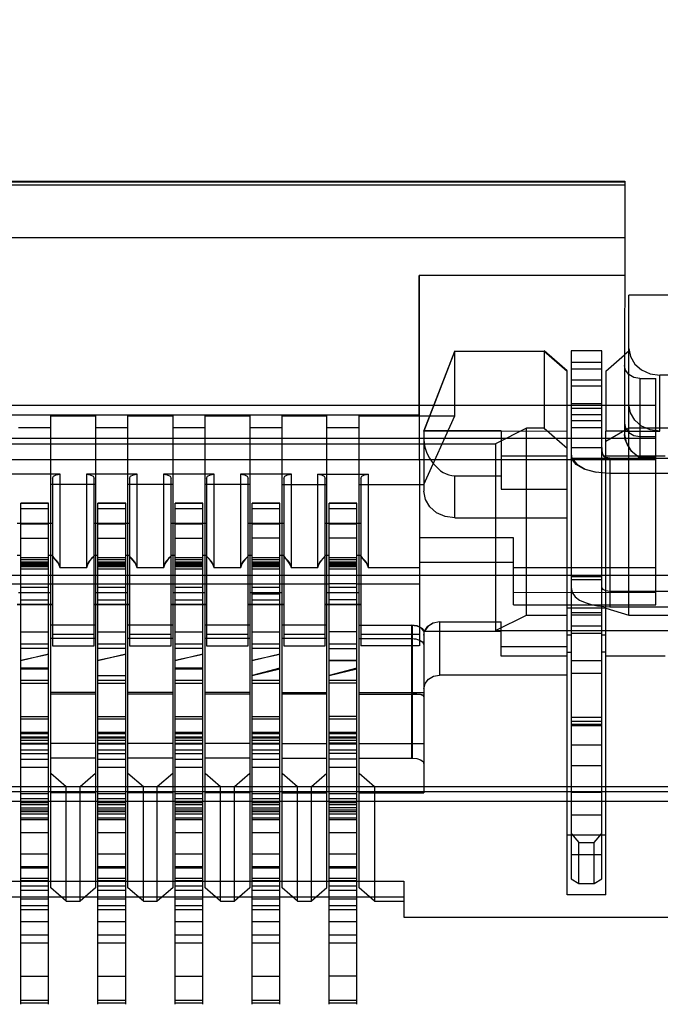
# Model space of a CAD drawing. Units: millimetres. Extents: x 0 to 6880, y 0 to 4876.
# Drawn here: x 1973 to 1977, y 3635 to 3642 of the extents above; entities that cross this region are included whole.
import ezdxf

# ---------------------------------------------------------------- set-up
doc = ezdxf.new("R2010")
doc.units = ezdxf.units.MM
doc.header["$LTSCALE"] = 378.422973
doc.layers.get('0').update_dxf_attribs({"linetype": 'CONTINUOUS'})
doc.layers.add('图框', color=7, linetype='CONTINUOUS')

msp = doc.modelspace()

# ---------------------------------------------------------------- hatches: boundary and pattern name
at = {"layer": '图框', "linetype": 'Continuous'}
h = msp.add_hatch(color=7, dxfattribs=at)
edge = h.paths.add_edge_path()
edge.add_line((0, 4875.7414), (6880.4177, 4875.7414))
edge.add_line((18.4338, 4857.3076), (6861.9839, 4857.3076))
edge = h.paths.add_edge_path()
edge.add_line((6880.4177, 4875.7414), (6880.4177, 0))
edge.add_line((6861.9839, 4857.3076), (6861.9839, 18.4338))

# ---------------------------------------------------------------- linework, layer by layer
at = {"color": 7, "linetype": 'Continuous'}
for p, q in [((1943.6209, 3640.6389), (1976.7754, 3640.6389)), ((1976.7754, 3640.6322), (1943.6209, 3640.6322)), ((1943.6209, 3640.6139), (1976.7754, 3640.6139)), ((1976.7754, 3640.6389), (1976.7724, 3638.9936)), ((1943.6208, 3640.2722), (1976.7744, 3640.2722)), ((1975.4419, 3639.1196), (1975.4416, 3640.0268)), ((1975.4416, 3640.0268), (1975.4425, 3637.6214)), ((1976.7744, 3640.027), (1975.4418, 3640.027)), ((1976.8024, 3637.822), (1976.8024, 3639.8994)), ((1977.6374, 3639.8994), (1976.8024, 3639.8994)), ((1975.6724, 3639.5366), (1975.4719, 3639.0155)), ((1975.4724, 3639.0159), (1975.6724, 3639.5357)), ((1975.6724, 3639.1144), (1975.6724, 3639.5357)), ((1975.6724, 3639.5357), (1976.2524, 3639.5357)), ((1976.4024, 3639.4067), (1976.2524, 3639.5366)), ((1976.2524, 3639.5357), (1976.2524, 3639.0344)), ((1976.2524, 3639.5357), (1976.4024, 3639.4058)), ((1976.4274, 3639.5366), (1976.4274, 3636.1108)), ((1976.6274, 3639.5366), (1976.4274, 3639.5366)), ((1976.6274, 3636.1108), (1976.6274, 3639.5366)), ((1976.8024, 3639.5356), (1976.7732, 3639.5103)), ((1976.8024, 3639.553), (1976.8123, 3639.4993)), ((1976.4274, 3639.4644), (1976.6274, 3639.4644)), ((1976.6524, 3639.4058), (1976.7732, 3639.5104)), ((1976.8123, 3639.4993), (1976.8407, 3639.4511)), ((1976.8407, 3639.4511), (1976.8848, 3639.4129)), ((1976.4024, 3636.005), (1976.4024, 3639.4067)), ((1976.4274, 3639.4211), (1976.6274, 3639.4211)), ((1976.6524, 3639.4067), (1976.6524, 3639.0169)), ((1976.7802, 3639.4114), (1976.7735, 3639.4418)), ((1976.8017, 3639.3836), (1976.7802, 3639.4114)), ((1976.8848, 3639.4129), (1976.9404, 3639.3883)), ((1976.9404, 3639.3883), (1977.0024, 3639.3798)), ((1976.6274, 3639.3461), (1976.4274, 3639.3461)), ((1976.8339, 3639.3649), (1976.8017, 3639.3836)), ((1976.8724, 3639.3582), (1976.8339, 3639.3649)), ((1976.8724, 3639.3582), (1976.8724, 3638.8441)), ((1976.8724, 3639.3582), (1976.9774, 3639.3582)), ((1976.9774, 3637.8894), (1976.9774, 3639.3582)), ((1977.0024, 3639.0161), (1977.0024, 3639.3798)), ((1977.2374, 3639.3798), (1977.0024, 3639.3798)), ((1976.6274, 3639.3086), (1976.4274, 3639.3086)), ((1976.4274, 3639.1961), (1976.6274, 3639.1961)), ((1943.4174, 3639.185), (1976.9774, 3639.185)), ((1976.4274, 3639.1644), (1976.6274, 3639.1644)), ((1976.8123, 3639.1356), (1976.8024, 3639.1893)), ((1976.8407, 3639.0874), (1976.8123, 3639.1356)), ((1975.4418, 3639.1196), (1944.953, 3639.1196)), ((1973.0524, 3636.0516), (1973.0524, 3639.1144)), ((1973.0524, 3639.1144), (1973.3424, 3639.1144)), ((1973.3424, 3639.1144), (1973.3424, 3636.0516)), ((1973.5524, 3636.0516), (1973.5524, 3639.1144)), ((1973.5524, 3639.1144), (1973.8424, 3639.1144)), ((1973.8424, 3639.1144), (1973.8424, 3636.0516)), ((1974.0524, 3636.0516), (1974.0524, 3639.1144)), ((1974.0524, 3639.1144), (1974.3424, 3639.1144)), ((1974.3424, 3639.1144), (1974.3424, 3636.0516)), ((1974.5524, 3636.0516), (1974.5524, 3639.1144)), ((1974.5524, 3639.1144), (1974.8424, 3639.1144)), ((1974.8424, 3636.0516), (1974.8424, 3639.1144)), ((1975.0524, 3636.0516), (1975.0524, 3639.1144)), ((1975.0524, 3639.1144), (1975.6724, 3639.1144)), ((1975.4724, 3638.6698), (1975.6724, 3639.1144)), ((1976.6274, 3639.1211), (1976.4274, 3639.1211)), ((1976.6274, 3639.0836), (1976.4274, 3639.0836)), ((1976.7724, 3639.0673), (1976.78, 3639.0341)), ((1976.8848, 3639.0492), (1976.8407, 3639.0874)), ((1972.8424, 3639.0394), (1973.0524, 3639.0394)), ((1973.3424, 3639.0394), (1973.5524, 3639.0394)), ((1973.8424, 3639.0394), (1974.0524, 3639.0394)), ((1974.3424, 3639.0394), (1974.5524, 3639.0394)), ((1974.8424, 3639.0394), (1975.0524, 3639.0394)), ((1975.4719, 3639.0155), (1976.4024, 3639.0169)), ((1975.9724, 3639.0173), (1975.4724, 3639.0173)), ((1975.4724, 3639.0172), (1975.4724, 3638.6263)), ((1976.1374, 3639.0344), (1975.9374, 3638.9344)), ((1975.9724, 3639.0161), (1975.9724, 3638.6382)), ((1976.1374, 3637.822), (1976.1374, 3639.0344)), ((1976.2524, 3639.0344), (1976.1374, 3639.0344)), ((1976.2524, 3639.0344), (1976.4024, 3638.9045)), ((1976.4274, 3639.0394), (1976.6274, 3639.0394)), ((1976.8024, 3639.0344), (1976.6524, 3638.9495)), ((1976.6524, 3636.005), (1976.6524, 3639.0161)), ((1976.7725, 3639.0161), (1976.6524, 3639.0161)), ((1976.7725, 3639.0161), (1977.0024, 3639.0161)), ((1976.78, 3639.0341), (1976.8017, 3639.0061)), ((1976.8017, 3639.0061), (1976.8342, 3638.9873)), ((1977.1374, 3639.0344), (1976.8024, 3639.0344)), ((1976.9404, 3639.0247), (1976.8848, 3639.0492)), ((1977.0024, 3639.0161), (1976.9404, 3639.0247)), ((1976.9774, 3638.9675), (1943.4174, 3638.9675)), ((1976.7774, 3638.961), (1976.7724, 3638.9941)), ((1976.7724, 3638.9936), (1976.7834, 3638.9411)), ((1976.7925, 3638.9262), (1976.7774, 3638.961)), ((1976.7834, 3638.9411), (1976.8152, 3638.891)), ((1976.8342, 3638.9873), (1976.8724, 3638.9807)), ((1976.8724, 3638.9807), (1976.9774, 3638.9807)), ((1944.4574, 3638.9344), (1975.9374, 3638.9344)), ((1975.9374, 3638.9344), (1975.9374, 3637.722)), ((1976.4274, 3638.9095), (1976.6274, 3638.9095)), ((1976.4274, 3638.8863), (1976.4278, 3638.8678)), ((1976.6274, 3638.9095), (1976.6271, 3638.8877)), ((1976.6271, 3638.8877), (1976.631, 3638.8671)), ((1976.6285, 3638.8799), (1976.6274, 3638.9062)), ((1976.6358, 3638.8594), (1976.6285, 3638.8799)), ((1976.8177, 3638.8905), (1976.7925, 3638.9262)), ((1976.8152, 3638.891), (1976.8726, 3638.8436)), ((1976.834, 3638.8733), (1976.8177, 3638.8905)), ((1943.4174, 3638.8309), (1976.9774, 3638.8309)), ((1975.9724, 3638.8548), (1976.4024, 3638.8548)), ((1976.4594, 3638.7999), (1976.4274, 3638.8412)), ((1976.4274, 3638.8412), (1977.6374, 3638.8412)), ((1976.4278, 3638.8678), (1976.4292, 3638.8529)), ((1976.4292, 3638.8529), (1976.4325, 3638.8412)), ((1976.4325, 3638.8412), (1976.4635, 3638.8015)), ((1976.631, 3638.8671), (1976.6403, 3638.8514)), ((1976.653, 3638.8458), (1976.6358, 3638.8594)), ((1976.6403, 3638.8514), (1976.6551, 3638.8437)), ((1976.6524, 3638.8548), (1977.0374, 3638.8548)), ((1976.6774, 3638.8412), (1976.653, 3638.8458)), ((1976.6551, 3638.8437), (1976.6773, 3638.8412)), ((1976.6774, 3638.8412), (1976.6774, 3637.8752)), ((1976.8519, 3638.8584), (1976.834, 3638.8733)), ((1976.8724, 3638.8441), (1976.8519, 3638.8584)), ((1976.9774, 3638.8438), (1976.8724, 3638.8441)), ((1976.5111, 3638.7694), (1976.4594, 3638.7999)), ((1976.4635, 3638.8015), (1976.5193, 3638.7694)), ((1976.5829, 3638.749), (1976.5111, 3638.7694)), ((1976.5193, 3638.7694), (1976.5935, 3638.7485)), ((1976.6774, 3638.7412), (1976.5829, 3638.749)), ((1973.1124, 3638.7356), (1972.7824, 3638.7356)), ((1973.0624, 3638.7106), (1973.0692, 3638.7232)), ((1973.0624, 3638.7106), (1973.0624, 3637.6214)), ((1973.0692, 3638.7232), (1973.0873, 3638.7322)), ((1973.0873, 3638.7322), (1973.1124, 3638.7356)), ((1973.1124, 3638.1293), (1973.1124, 3638.7356)), ((1973.2824, 3638.7356), (1973.2824, 3638.1293)), ((1973.6124, 3638.7356), (1973.2824, 3638.7356)), ((1973.2824, 3638.7356), (1973.3075, 3638.7322)), ((1973.3075, 3638.7322), (1973.3257, 3638.7232)), ((1973.3257, 3638.7232), (1973.3324, 3638.7106)), ((1973.3324, 3637.6214), (1973.3324, 3638.7106)), ((1973.5624, 3638.7106), (1973.5692, 3638.7232)), ((1973.5624, 3638.7106), (1973.5624, 3637.6214)), ((1973.5692, 3638.7232), (1973.5873, 3638.7322)), ((1973.5873, 3638.7322), (1973.6124, 3638.7356)), ((1973.6124, 3638.1293), (1973.6124, 3638.7356)), ((1973.7824, 3638.7356), (1973.7824, 3638.1293)), ((1974.1124, 3638.7356), (1973.7824, 3638.7356)), ((1973.7824, 3638.7356), (1973.8075, 3638.7322)), ((1973.8075, 3638.7322), (1973.8257, 3638.7232)), ((1973.8257, 3638.7232), (1973.8324, 3638.7106)), ((1973.8324, 3637.6214), (1973.8324, 3638.7106)), ((1974.0624, 3638.7106), (1974.0692, 3638.7232)), ((1974.0624, 3638.7106), (1974.0624, 3637.6214)), ((1974.0692, 3638.7232), (1974.0873, 3638.7322)), ((1974.0873, 3638.7322), (1974.1124, 3638.7356)), ((1974.1124, 3638.1293), (1974.1124, 3638.7356)), ((1974.2824, 3638.7356), (1974.2824, 3638.1293)), ((1974.6124, 3638.7356), (1974.2824, 3638.7356)), ((1974.2824, 3638.7356), (1974.3075, 3638.7322)), ((1974.3075, 3638.7322), (1974.3257, 3638.7232)), ((1974.3257, 3638.7232), (1974.3324, 3638.7106)), ((1974.3324, 3637.6214), (1974.3324, 3638.7106)), ((1974.5624, 3638.7106), (1974.5692, 3638.7232)), ((1974.5624, 3638.7106), (1974.5624, 3637.6214)), ((1974.5692, 3638.7232), (1974.5873, 3638.7322)), ((1974.5873, 3638.7322), (1974.6124, 3638.7356)), ((1974.6124, 3638.1293), (1974.6124, 3638.7356)), ((1974.7824, 3638.7356), (1974.7824, 3638.1293)), ((1974.7824, 3638.7356), (1975.1124, 3638.7356)), ((1974.7824, 3638.7356), (1974.8075, 3638.7322)), ((1974.8075, 3638.7322), (1974.8257, 3638.7232)), ((1974.8257, 3638.7232), (1974.8324, 3638.7106)), ((1974.8324, 3637.6214), (1974.8324, 3638.7106)), ((1975.0624, 3638.7106), (1975.0692, 3638.7232)), ((1975.0624, 3638.7106), (1975.0624, 3637.6214)), ((1975.0692, 3638.7232), (1975.0873, 3638.7322)), ((1975.0873, 3638.7322), (1975.1124, 3638.7356)), ((1975.1124, 3638.1293), (1975.1124, 3638.7356)), ((1975.6724, 3638.4531), (1975.6724, 3638.7257)), ((1975.6725, 3638.7257), (1975.9724, 3638.7257)), ((1977.6374, 3638.7412), (1976.6774, 3638.7412)), ((1973.3424, 3638.6698), (1973.0524, 3638.6698)), ((1973.8424, 3638.6698), (1973.5524, 3638.6698)), ((1974.3424, 3638.6698), (1974.0524, 3638.6698)), ((1974.5524, 3638.6698), (1974.8424, 3638.6698)), ((1975.0524, 3638.6698), (1975.4724, 3638.6698)), ((1975.4823, 3638.5729), (1975.4724, 3638.6266)), ((1975.9724, 3638.6382), (1976.4024, 3638.6382)), ((1975.5107, 3638.5248), (1975.4823, 3638.5729)), ((1972.8574, 3635.2954), (1972.8574, 3638.5473)), ((1973.0374, 3638.5473), (1972.8574, 3638.5473)), ((1973.0374, 3638.5454), (1972.8574, 3638.5454)), ((1972.8574, 3638.5138), (1973.0374, 3638.5138)), ((1973.0374, 3635.2954), (1973.0374, 3638.5473)), ((1973.3574, 3635.2954), (1973.3574, 3638.5473)), ((1973.5374, 3638.5473), (1973.3574, 3638.5473)), ((1973.5374, 3638.5454), (1973.3574, 3638.5454)), ((1973.3574, 3638.5138), (1973.5374, 3638.5138)), ((1973.5374, 3635.2954), (1973.5374, 3638.5473)), ((1973.8574, 3635.2954), (1973.8574, 3638.5473)), ((1974.0374, 3638.5473), (1973.8574, 3638.5473)), ((1974.0374, 3638.5454), (1973.8574, 3638.5454)), ((1973.8574, 3638.5138), (1974.0374, 3638.5138)), ((1974.0374, 3635.2954), (1974.0374, 3638.5473)), ((1974.3574, 3635.2954), (1974.3574, 3638.5473)), ((1974.5374, 3638.5473), (1974.3574, 3638.5473)), ((1974.5374, 3638.5454), (1974.3574, 3638.5454)), ((1974.3574, 3638.5138), (1974.5374, 3638.5138)), ((1974.5374, 3635.2954), (1974.5374, 3638.5473)), ((1974.8574, 3635.2954), (1974.8574, 3638.5473)), ((1975.0374, 3638.5473), (1974.8574, 3638.5473)), ((1975.0374, 3638.5454), (1974.8574, 3638.5454)), ((1974.8574, 3638.5138), (1975.0374, 3638.5138)), ((1975.0374, 3635.2954), (1975.0374, 3638.5473)), ((1975.5548, 3638.4866), (1975.5107, 3638.5248)), ((1975.6104, 3638.462), (1975.5548, 3638.4866)), ((1975.6724, 3638.4535), (1975.6104, 3638.462)), ((1975.6725, 3638.4534), (1976.4025, 3638.4537)), ((1972.8324, 3638.4181), (1973.0624, 3638.4181)), ((1973.0374, 3638.4118), (1972.8574, 3638.4118)), ((1973.3324, 3638.4181), (1973.5624, 3638.4181)), ((1973.5374, 3638.4118), (1973.3574, 3638.4118)), ((1973.8324, 3638.4181), (1974.0624, 3638.4181)), ((1974.0374, 3638.4118), (1973.8574, 3638.4118)), ((1974.3324, 3638.4181), (1974.5624, 3638.4181)), ((1974.5374, 3638.4118), (1974.3574, 3638.4118)), ((1974.8324, 3638.4181), (1975.0624, 3638.4181)), ((1975.0374, 3638.4118), (1974.8574, 3638.4118)), ((1972.8574, 3638.3201), (1973.0374, 3638.3201)), ((1973.3574, 3638.3201), (1973.5374, 3638.3201)), ((1973.8574, 3638.3201), (1974.0374, 3638.3201)), ((1974.5374, 3638.3201), (1974.3574, 3638.3201)), ((1975.0374, 3638.3201), (1974.8574, 3638.3201)), ((1976.0524, 3638.3243), (1975.4424, 3638.3243)), ((1976.0524, 3637.8894), (1976.0524, 3638.3243)), ((1972.8574, 3638.2094), (1972.8324, 3638.2094)), ((1973.0374, 3638.1929), (1972.8574, 3638.1929)), ((1972.8574, 3638.183), (1973.0374, 3638.183)), ((1973.0624, 3638.2094), (1973.0374, 3638.2094)), ((1973.0624, 3638.205), (1973.0724, 3638.1932)), ((1973.0845, 3638.1782), (1973.0624, 3638.205)), ((1973.0724, 3638.1932), (1973.0951, 3638.1705)), ((1973.0969, 3638.1628), (1973.0845, 3638.1782)), ((1973.3055, 3638.1762), (1973.291, 3638.1536)), ((1973.2985, 3638.1688), (1973.3219, 3638.1928)), ((1973.3159, 3638.1891), (1973.3055, 3638.1762)), ((1973.3324, 3638.205), (1973.3159, 3638.1891)), ((1973.3219, 3638.1928), (1973.3324, 3638.205)), ((1973.3574, 3638.2094), (1973.3324, 3638.2094)), ((1973.5374, 3638.1929), (1973.3574, 3638.1929)), ((1973.3574, 3638.183), (1973.5374, 3638.183)), ((1973.5624, 3638.2094), (1973.5374, 3638.2094)), ((1973.5624, 3638.205), (1973.5724, 3638.1932)), ((1973.5845, 3638.1782), (1973.5624, 3638.205)), ((1973.5724, 3638.1932), (1973.5951, 3638.1705)), ((1973.5969, 3638.1628), (1973.5845, 3638.1782)), ((1973.8055, 3638.1762), (1973.791, 3638.1536)), ((1973.7985, 3638.1688), (1973.8219, 3638.1928)), ((1973.8159, 3638.1891), (1973.8055, 3638.1762)), ((1973.8324, 3638.205), (1973.8159, 3638.1891)), ((1973.8219, 3638.1928), (1973.8324, 3638.205)), ((1973.8574, 3638.2094), (1973.8324, 3638.2094)), ((1974.0374, 3638.1929), (1973.8574, 3638.1929)), ((1973.8574, 3638.183), (1974.0374, 3638.183)), ((1974.0624, 3638.2094), (1974.0374, 3638.2094)), ((1974.0624, 3638.205), (1974.0724, 3638.1932)), ((1974.0845, 3638.1782), (1974.0624, 3638.205)), ((1974.0724, 3638.1932), (1974.0951, 3638.1705)), ((1974.0969, 3638.1628), (1974.0845, 3638.1782)), ((1974.3055, 3638.1762), (1974.291, 3638.1536)), ((1974.2985, 3638.1688), (1974.3219, 3638.1928)), ((1974.3159, 3638.1891), (1974.3055, 3638.1762)), ((1974.3324, 3638.205), (1974.3159, 3638.1891)), ((1974.3219, 3638.1928), (1974.3324, 3638.205)), ((1974.3574, 3638.2094), (1974.3324, 3638.2094)), ((1974.5374, 3638.1929), (1974.3574, 3638.1929)), ((1974.3574, 3638.183), (1974.5374, 3638.183)), ((1974.5624, 3638.2094), (1974.5374, 3638.2094)), ((1974.5624, 3638.205), (1974.5724, 3638.1932)), ((1974.5845, 3638.1782), (1974.5624, 3638.205)), ((1974.5724, 3638.1932), (1974.5951, 3638.1705)), ((1974.5969, 3638.1628), (1974.5845, 3638.1782)), ((1974.8055, 3638.1762), (1974.791, 3638.1536)), ((1974.7985, 3638.1688), (1974.8219, 3638.1928)), ((1974.8159, 3638.1891), (1974.8055, 3638.1762)), ((1974.8324, 3638.205), (1974.8159, 3638.1891)), ((1974.8219, 3638.1928), (1974.8324, 3638.205)), ((1974.8574, 3638.2094), (1974.8324, 3638.2094)), ((1975.0374, 3638.1929), (1974.8574, 3638.1929)), ((1974.8574, 3638.183), (1975.0374, 3638.183)), ((1975.0624, 3638.2094), (1975.0374, 3638.2094)), ((1975.0624, 3638.205), (1975.0724, 3638.1932)), ((1975.0845, 3638.1782), (1975.0624, 3638.205)), ((1975.0724, 3638.1932), (1975.0951, 3638.1705)), ((1975.0969, 3638.1628), (1975.0845, 3638.1782)), ((1972.8574, 3638.1674), (1973.0374, 3638.1674)), ((1973.0374, 3638.1569), (1972.8574, 3638.1569)), ((1973.0374, 3638.1474), (1972.8574, 3638.1474)), ((1973.0374, 3638.1435), (1972.8574, 3638.1435)), ((1973.0374, 3638.1418), (1972.8574, 3638.1418)), ((1972.8574, 3638.1377), (1973.0374, 3638.1377)), ((1973.0374, 3638.1351), (1972.8574, 3638.1351)), ((1973.0374, 3638.1207), (1972.8574, 3638.1207)), ((1973.0951, 3638.1705), (1973.1124, 3638.1293)), ((1973.1065, 3638.1464), (1973.0969, 3638.1628)), ((1973.1124, 3638.1293), (1973.1065, 3638.1464)), ((1973.2824, 3638.1293), (1973.1124, 3638.1293)), ((1973.2824, 3638.1293), (1973.2985, 3638.1688)), ((1973.291, 3638.1536), (1973.2824, 3638.1293)), ((1973.3574, 3638.1674), (1973.5374, 3638.1674)), ((1973.5374, 3638.1569), (1973.3574, 3638.1569)), ((1973.5374, 3638.1474), (1973.3574, 3638.1474)), ((1973.5374, 3638.1435), (1973.3574, 3638.1435)), ((1973.5374, 3638.1418), (1973.3574, 3638.1418)), ((1973.3574, 3638.1377), (1973.5374, 3638.1377)), ((1973.5374, 3638.1351), (1973.3574, 3638.1351)), ((1973.5374, 3638.1207), (1973.3574, 3638.1207)), ((1973.5951, 3638.1705), (1973.6124, 3638.1293)), ((1973.6065, 3638.1464), (1973.5969, 3638.1628)), ((1973.6124, 3638.1293), (1973.6065, 3638.1464)), ((1973.7824, 3638.1293), (1973.6124, 3638.1293)), ((1973.7824, 3638.1293), (1973.7985, 3638.1688)), ((1973.791, 3638.1536), (1973.7824, 3638.1293)), ((1973.8574, 3638.1674), (1974.0374, 3638.1674)), ((1974.0374, 3638.1569), (1973.8574, 3638.1569)), ((1974.0374, 3638.1474), (1973.8574, 3638.1474)), ((1974.0374, 3638.1435), (1973.8574, 3638.1435)), ((1974.0374, 3638.1418), (1973.8574, 3638.1418)), ((1973.8574, 3638.1377), (1974.0374, 3638.1377)), ((1974.0374, 3638.1351), (1973.8574, 3638.1351)), ((1974.0374, 3638.1207), (1973.8574, 3638.1207)), ((1974.0951, 3638.1705), (1974.1124, 3638.1293)), ((1974.1065, 3638.1464), (1974.0969, 3638.1628)), ((1974.1124, 3638.1293), (1974.1065, 3638.1464)), ((1974.2824, 3638.1293), (1974.1124, 3638.1293)), ((1974.2824, 3638.1293), (1974.2985, 3638.1688)), ((1974.291, 3638.1536), (1974.2824, 3638.1293)), ((1974.3574, 3638.1674), (1974.5374, 3638.1674)), ((1974.5374, 3638.1569), (1974.3574, 3638.1569)), ((1974.5374, 3638.1474), (1974.3574, 3638.1474)), ((1974.5374, 3638.1435), (1974.3574, 3638.1435)), ((1974.5374, 3638.1418), (1974.3574, 3638.1418)), ((1974.3574, 3638.1377), (1974.5374, 3638.1377)), ((1974.5374, 3638.1351), (1974.3574, 3638.1351)), ((1974.5374, 3638.1207), (1974.3574, 3638.1207)), ((1974.5951, 3638.1705), (1974.6124, 3638.1293)), ((1974.6065, 3638.1464), (1974.5969, 3638.1628)), ((1974.6124, 3638.1293), (1974.6065, 3638.1464)), ((1974.7824, 3638.1293), (1974.6124, 3638.1293)), ((1974.7824, 3638.1293), (1974.7985, 3638.1688)), ((1974.791, 3638.1536), (1974.7824, 3638.1293)), ((1974.8574, 3638.1674), (1975.0374, 3638.1674)), ((1975.0374, 3638.1569), (1974.8574, 3638.1569)), ((1975.0374, 3638.1474), (1974.8574, 3638.1474)), ((1975.0374, 3638.1435), (1974.8574, 3638.1435)), ((1975.0374, 3638.1418), (1974.8574, 3638.1418)), ((1974.8574, 3638.1377), (1975.0374, 3638.1377)), ((1975.0374, 3638.1351), (1974.8574, 3638.1351)), ((1975.0374, 3638.1207), (1974.8574, 3638.1207)), ((1975.0951, 3638.1705), (1975.1124, 3638.1293)), ((1975.1065, 3638.1464), (1975.0969, 3638.1628)), ((1975.1124, 3638.1293), (1975.1065, 3638.1464)), ((1975.4424, 3638.1293), (1975.1124, 3638.1293)), ((1976.0524, 3638.1637), (1975.4419, 3638.1636)), ((1976.9774, 3638.1294), (1976.0524, 3638.1294)), ((1943.1574, 3638.0807), (1977.2374, 3638.0807)), ((1976.6274, 3638.0694), (1976.4274, 3638.0694)), ((1976.4274, 3638.0527), (1976.6274, 3638.0527)), ((1944.9524, 3638.0253), (1974.8574, 3638.0253)), ((1973.0374, 3638.0016), (1972.8574, 3638.0016)), ((1973.5374, 3638.0016), (1973.3574, 3638.0016)), ((1974.0374, 3638.0016), (1973.8574, 3638.0016)), ((1974.5374, 3638.0016), (1974.3574, 3638.0016)), ((1975.0374, 3638.0253), (1974.8574, 3638.0253)), ((1975.0374, 3638.0016), (1974.8574, 3638.0016)), ((1975.0374, 3638.0253), (1975.4424, 3638.0253)), ((1976.6342, 3637.9876), (1976.6274, 3638.0002)), ((1976.6523, 3637.9785), (1976.6342, 3637.9876)), ((1973.0524, 3637.9657), (1972.8424, 3637.9657)), ((1972.8574, 3637.9211), (1973.0374, 3637.9211)), ((1973.5524, 3637.9657), (1973.3424, 3637.9657)), ((1973.3574, 3637.9211), (1973.5374, 3637.9211)), ((1974.0524, 3637.9657), (1973.8424, 3637.9657)), ((1973.8574, 3637.9211), (1974.0374, 3637.9211)), ((1974.5524, 3637.9657), (1974.3424, 3637.9657)), ((1974.3574, 3637.9607), (1974.5374, 3637.9607)), ((1974.3574, 3637.9211), (1974.5374, 3637.9211)), ((1975.0524, 3637.9657), (1974.8424, 3637.9657)), ((1975.0374, 3637.9211), (1974.8574, 3637.9211)), ((1976.0524, 3637.9694), (1976.9774, 3637.9696)), ((1976.6774, 3637.9752), (1976.6523, 3637.9785)), ((1977.6374, 3637.9752), (1976.6774, 3637.9752)), ((1973.0624, 3637.8912), (1972.8324, 3637.8912)), ((1973.0624, 3637.8894), (1972.8324, 3637.8894)), ((1973.5624, 3637.8912), (1973.3324, 3637.8912)), ((1973.5624, 3637.8894), (1973.3324, 3637.8894)), ((1974.0624, 3637.8912), (1973.8324, 3637.8912)), ((1974.0624, 3637.8894), (1973.8324, 3637.8894)), ((1974.5624, 3637.8912), (1974.3324, 3637.8912)), ((1974.5624, 3637.8894), (1974.3324, 3637.8894)), ((1975.0624, 3637.8912), (1974.8324, 3637.8912)), ((1975.0624, 3637.8894), (1974.8324, 3637.8894)), ((1976.0524, 3637.8894), (1976.9774, 3637.8894)), ((1976.6524, 3637.867), (1976.4024, 3637.867)), ((1976.6524, 3637.867), (1976.8024, 3637.822)), ((1976.6774, 3637.8752), (1977.6374, 3637.8752)), ((1975.9374, 3637.722), (1976.1374, 3637.822)), ((1976.1374, 3637.822), (1976.4024, 3637.822)), ((1976.6274, 3637.8362), (1976.4274, 3637.8362)), ((1976.4274, 3637.8237), (1976.6274, 3637.8237)), ((1976.8024, 3637.822), (1977.1374, 3637.822)), ((1973.3424, 3637.7557), (1973.0524, 3637.7557)), ((1973.8424, 3637.7557), (1973.5524, 3637.7557)), ((1974.3424, 3637.7557), (1974.0524, 3637.7557)), ((1974.8424, 3637.7557), (1974.5524, 3637.7557)), ((1975.0524, 3637.7557), (1975.3924, 3637.7557)), ((1975.3924, 3637.7557), (1975.3924, 3636.8936)), ((1975.4285, 3637.7512), (1975.3924, 3637.7557)), ((1975.3974, 3636.8936), (1975.3974, 3637.7557)), ((1975.4565, 3637.7379), (1975.4285, 3637.7512)), ((1975.4716, 3637.7172), (1975.4565, 3637.7379)), ((1975.4767, 3637.7173), (1975.4972, 3637.7493)), ((1975.4976, 3637.7487), (1975.477, 3637.7172)), ((1975.4972, 3637.7493), (1975.5311, 3637.7711)), ((1975.5313, 3637.77), (1975.4976, 3637.7487)), ((1975.5724, 3637.7778), (1975.5313, 3637.77)), ((1975.5724, 3637.7788), (1975.5724, 3637.4312)), ((1975.5724, 3637.7778), (1975.9724, 3637.7778)), ((1975.9724, 3637.5557), (1975.9724, 3637.7788)), ((1976.4274, 3637.7529), (1976.6274, 3637.7529)), ((1972.8574, 3637.7136), (1973.0374, 3637.7136)), ((1973.3424, 3637.6691), (1973.0524, 3637.6691)), ((1973.3324, 3637.6964), (1973.0624, 3637.6964)), ((1973.3574, 3637.7136), (1973.5374, 3637.7136)), ((1973.8424, 3637.6691), (1973.5524, 3637.6691)), ((1973.8324, 3637.6964), (1973.5624, 3637.6964)), ((1973.8574, 3637.7136), (1974.0374, 3637.7136)), ((1974.3424, 3637.6691), (1974.0524, 3637.6691)), ((1974.3324, 3637.6964), (1974.0624, 3637.6964)), ((1974.3574, 3637.7136), (1974.5374, 3637.7136)), ((1974.8424, 3637.6691), (1974.5524, 3637.6691)), ((1974.8324, 3637.6964), (1974.5624, 3637.6964)), ((1975.0374, 3637.7136), (1974.8574, 3637.7136)), ((1975.0524, 3637.6691), (1975.3924, 3637.6691)), ((1975.4425, 3637.6964), (1975.0624, 3637.6964)), ((1975.477, 3637.7173), (1975.4716, 3637.7172)), ((1975.4716, 3637.7172), (1975.4724, 3636.6686)), ((1975.4724, 3637.6922), (1975.4767, 3637.7173)), ((1975.477, 3637.7172), (1975.9724, 3637.7172)), ((1975.9374, 3637.722), (1977.1374, 3637.722)), ((1976.4274, 3637.6907), (1976.4024, 3637.6907)), ((1976.6274, 3637.7034), (1976.4274, 3637.7034)), ((1976.6524, 3637.6907), (1976.6274, 3637.6907)), ((1972.8574, 3637.6349), (1973.0374, 3637.6349)), ((1973.0374, 3637.6057), (1972.8574, 3637.6057)), ((1973.0624, 3637.6214), (1973.3324, 3637.6214)), ((1973.3574, 3637.6349), (1973.5374, 3637.6349)), ((1973.5374, 3637.6057), (1973.3574, 3637.6057)), ((1973.5624, 3637.6214), (1973.8324, 3637.6214)), ((1973.8574, 3637.6349), (1974.0374, 3637.6349)), ((1974.0374, 3637.6057), (1973.8574, 3637.6057)), ((1974.0624, 3637.6214), (1974.3324, 3637.6214)), ((1974.3574, 3637.6349), (1974.5374, 3637.6349)), ((1974.5374, 3637.6057), (1974.3574, 3637.6057)), ((1974.5624, 3637.6214), (1974.8324, 3637.6214)), ((1974.8574, 3637.6349), (1975.0374, 3637.6349)), ((1974.8574, 3637.6057), (1975.0374, 3637.6057)), ((1975.4422, 3637.6214), (1975.0624, 3637.6214)), ((1975.4716, 3637.6306), (1975.4724, 3637.6506)), ((1976.4024, 3637.6163), (1975.9724, 3637.6163)), ((1973.0374, 3637.5674), (1972.8574, 3637.5241)), ((1972.8574, 3637.5291), (1973.0374, 3637.5674)), ((1973.5374, 3637.5674), (1973.3574, 3637.5241)), ((1973.3574, 3637.5291), (1973.5374, 3637.5674)), ((1974.0374, 3637.5674), (1973.8574, 3637.5241)), ((1973.8574, 3637.5291), (1974.0374, 3637.5674)), ((1974.5374, 3637.5674), (1974.3574, 3637.5241)), ((1974.3574, 3637.5291), (1974.5374, 3637.5674)), ((1976.4024, 3637.5557), (1975.9724, 3637.5557)), ((1976.4024, 3637.5815), (1976.4274, 3637.5815)), ((1976.6524, 3637.5815), (1976.6274, 3637.5815)), ((1977.0374, 3637.5557), (1976.6524, 3637.5557)), ((1973.0374, 3637.4771), (1972.8574, 3637.4771)), ((1972.8574, 3637.4721), (1973.0374, 3637.4721)), ((1974.0374, 3637.4771), (1973.8574, 3637.4771)), ((1973.8574, 3637.4721), (1974.0374, 3637.4721)), ((1974.5374, 3637.4771), (1974.3574, 3637.4288)), ((1974.3574, 3637.4288), (1974.5374, 3637.4721)), ((1974.8574, 3637.5291), (1975.0374, 3637.5291)), ((1975.0374, 3637.5241), (1974.8574, 3637.5241)), ((1975.0374, 3637.4771), (1974.8574, 3637.4288)), ((1974.8574, 3637.4288), (1975.0374, 3637.4721)), ((1976.4274, 3637.5274), (1976.6274, 3637.5274)), ((1973.3574, 3637.4288), (1973.5374, 3637.4288)), ((1975.4802, 3637.3783), (1975.5017, 3637.4062)), ((1975.5017, 3637.4062), (1975.5339, 3637.4248)), ((1975.5339, 3637.4248), (1975.5725, 3637.4316)), ((1976.4025, 3637.4319), (1975.5725, 3637.4316)), ((1976.4274, 3637.4439), (1976.6274, 3637.4439)), ((1973.0374, 3637.3966), (1972.8574, 3637.3966)), ((1972.8574, 3637.3805), (1973.0374, 3637.3805)), ((1973.5374, 3637.3966), (1973.3574, 3637.3966)), ((1973.3574, 3637.3805), (1973.5374, 3637.3805)), ((1974.0374, 3637.3966), (1973.8574, 3637.3966)), ((1973.8574, 3637.3805), (1974.0374, 3637.3805)), ((1974.5374, 3637.3966), (1974.3574, 3637.3966)), ((1974.3574, 3637.3805), (1974.5374, 3637.3805)), ((1975.0374, 3637.3966), (1974.8574, 3637.3966)), ((1975.0374, 3637.3805), (1974.8574, 3637.3805)), ((1975.4724, 3637.3449), (1975.4802, 3637.3783)), ((1973.3424, 3637.3188), (1973.0524, 3637.3188)), ((1973.3424, 3637.3093), (1973.0524, 3637.3093)), ((1973.8424, 3637.3188), (1973.5524, 3637.3188)), ((1973.8424, 3637.3093), (1973.5524, 3637.3093)), ((1974.3424, 3637.3188), (1974.0524, 3637.3188)), ((1974.3424, 3637.3093), (1974.0524, 3637.3093)), ((1974.5524, 3637.3188), (1974.8424, 3637.3188)), ((1974.8424, 3637.3093), (1974.5524, 3637.3093)), ((1975.0524, 3637.3191), (1975.4724, 3637.3191)), ((1975.0524, 3637.3093), (1975.3924, 3637.3093)), ((1975.3974, 3637.3093), (1975.4326, 3637.3089)), ((1975.4266, 3637.3086), (1975.3974, 3637.3093)), ((1975.4511, 3637.3064), (1975.4266, 3637.3086)), ((1975.4326, 3637.3089), (1975.453, 3637.306)), ((1975.4671, 3637.3016), (1975.4511, 3637.3064)), ((1975.453, 3637.306), (1975.4671, 3637.2999)), ((1975.4724, 3637.2915), (1975.4671, 3637.3016)), ((1975.4671, 3637.2999), (1975.4724, 3637.2915)), ((1972.8574, 3637.164), (1973.0374, 3637.164)), ((1973.3574, 3637.164), (1973.5374, 3637.164)), ((1973.8574, 3637.164), (1974.0374, 3637.164)), ((1974.3574, 3637.164), (1974.5374, 3637.164)), ((1975.0374, 3637.164), (1974.8574, 3637.164)), ((1976.6274, 3637.1561), (1976.4274, 3637.1561)), ((1973.0374, 3637.1452), (1972.8574, 3637.1452)), ((1973.5374, 3637.1452), (1973.3574, 3637.1452)), ((1974.0374, 3637.1452), (1973.8574, 3637.1452)), ((1974.5374, 3637.1452), (1974.3574, 3637.1452)), ((1975.0374, 3637.1452), (1974.8574, 3637.1452)), ((1976.6274, 3637.1311), (1976.4274, 3637.1311)), ((1976.4274, 3637.1128), (1976.6274, 3637.1128)), ((1976.4274, 3637.1061), (1976.6274, 3637.1061)), ((1972.8574, 3637.0608), (1973.0374, 3637.0608)), ((1973.0374, 3637.0514), (1972.8574, 3637.0514)), ((1973.0374, 3637.0301), (1972.8574, 3637.0301)), ((1972.8574, 3637.0267), (1973.0374, 3637.0267)), ((1973.0374, 3637.0234), (1972.8574, 3637.0234)), ((1973.3574, 3637.0608), (1973.5374, 3637.0608)), ((1973.5374, 3637.0514), (1973.3574, 3637.0514)), ((1973.5374, 3637.0301), (1973.3574, 3637.0301)), ((1973.3574, 3637.0267), (1973.5374, 3637.0267)), ((1973.5374, 3637.0234), (1973.3574, 3637.0234)), ((1973.8574, 3637.0608), (1974.0374, 3637.0608)), ((1974.0374, 3637.0514), (1973.8574, 3637.0514)), ((1974.0374, 3637.0301), (1973.8574, 3637.0301)), ((1973.8574, 3637.0267), (1974.0374, 3637.0267)), ((1974.0374, 3637.0234), (1973.8574, 3637.0234)), ((1974.3574, 3637.0608), (1974.5374, 3637.0608)), ((1974.5374, 3637.0514), (1974.3574, 3637.0514)), ((1974.5374, 3637.0301), (1974.3574, 3637.0301)), ((1974.3574, 3637.0267), (1974.5374, 3637.0267)), ((1974.5374, 3637.0234), (1974.3574, 3637.0234)), ((1974.8574, 3637.0608), (1975.0374, 3637.0608)), ((1975.0374, 3637.0514), (1974.8574, 3637.0514)), ((1975.0374, 3637.0301), (1974.8574, 3637.0301)), ((1974.8574, 3637.0267), (1975.0374, 3637.0267)), ((1975.0374, 3637.0234), (1974.8574, 3637.0234)), ((1972.8574, 3637.011), (1973.0374, 3637.011)), ((1972.8574, 3636.9908), (1973.0374, 3636.9908)), ((1973.0374, 3636.9837), (1972.8574, 3636.9837)), ((1973.3424, 3636.9891), (1973.0524, 3636.9891)), ((1973.3574, 3637.011), (1973.5374, 3637.011)), ((1973.3574, 3636.9908), (1973.5374, 3636.9908)), ((1973.5374, 3636.9837), (1973.3574, 3636.9837)), ((1973.8424, 3636.9891), (1973.5524, 3636.9891)), ((1973.8574, 3637.011), (1974.0374, 3637.011)), ((1973.8574, 3636.9908), (1974.0374, 3636.9908)), ((1974.0374, 3636.9837), (1973.8574, 3636.9837)), ((1974.3424, 3636.9891), (1974.0524, 3636.9891)), ((1974.3574, 3637.011), (1974.5374, 3637.011)), ((1974.3574, 3636.9908), (1974.5374, 3636.9908)), ((1974.5374, 3636.9837), (1974.3574, 3636.9837)), ((1974.5524, 3636.9891), (1974.8424, 3636.9891)), ((1974.8574, 3637.011), (1975.0374, 3637.011)), ((1975.0374, 3636.9908), (1974.8574, 3636.9908)), ((1975.0374, 3636.9837), (1974.8574, 3636.9837)), ((1975.0524, 3636.9891), (1975.4724, 3636.9891)), ((1976.4274, 3636.9796), (1976.6274, 3636.9796)), ((1972.8574, 3636.9473), (1973.0374, 3636.9473)), ((1972.8574, 3636.9234), (1973.0374, 3636.9234)), ((1973.3574, 3636.9473), (1973.5374, 3636.9473)), ((1973.3574, 3636.9234), (1973.5374, 3636.9234)), ((1973.8574, 3636.9473), (1974.0374, 3636.9473)), ((1973.8574, 3636.9234), (1974.0374, 3636.9234)), ((1974.3574, 3636.9473), (1974.5374, 3636.9473)), ((1974.3574, 3636.9234), (1974.5374, 3636.9234)), ((1974.8574, 3636.9473), (1975.0374, 3636.9473)), ((1975.0374, 3636.9234), (1974.8574, 3636.9234)), ((1972.8574, 3636.8862), (1973.0374, 3636.8862)), ((1972.8574, 3636.8344), (1973.0374, 3636.8344)), ((1973.3424, 3636.8936), (1973.0524, 3636.8936)), ((1973.3574, 3636.8862), (1973.5374, 3636.8862)), ((1973.3574, 3636.8344), (1973.5374, 3636.8344)), ((1973.8424, 3636.8936), (1973.5524, 3636.8936)), ((1973.8574, 3636.8862), (1974.0374, 3636.8862)), ((1973.8574, 3636.8344), (1974.0374, 3636.8344)), ((1974.3424, 3636.8936), (1974.0524, 3636.8936)), ((1974.3574, 3636.8862), (1974.5374, 3636.8862)), ((1974.3574, 3636.8344), (1974.5374, 3636.8344)), ((1974.5524, 3636.8936), (1974.8424, 3636.8936)), ((1975.0374, 3636.8862), (1974.8574, 3636.8862)), ((1974.8574, 3636.8344), (1975.0374, 3636.8344)), ((1975.0524, 3636.8936), (1975.3974, 3636.8936)), ((1975.3974, 3636.8936), (1975.4263, 3636.8907)), ((1975.4263, 3636.8907), (1975.4505, 3636.8827)), ((1975.4505, 3636.8827), (1975.4666, 3636.8706)), ((1975.4666, 3636.8706), (1975.4724, 3636.8561)), ((1976.4274, 3636.8463), (1976.6274, 3636.8463)), ((1973.0524, 3636.7966), (1973.1524, 3636.71)), ((1973.2424, 3636.71), (1973.3424, 3636.7966)), ((1973.5524, 3636.7966), (1973.6524, 3636.71)), ((1973.7424, 3636.71), (1973.8424, 3636.7966)), ((1974.0524, 3636.7966), (1974.1524, 3636.71)), ((1974.2424, 3636.71), (1974.3424, 3636.7966)), ((1974.5524, 3636.7966), (1974.6524, 3636.71)), ((1974.7424, 3636.71), (1974.8424, 3636.7966)), ((1975.0524, 3636.7966), (1975.1524, 3636.71)), ((1942.7574, 3636.71), (1977.6374, 3636.71)), ((1973.1524, 3635.965), (1973.1524, 3636.71)), ((1973.2424, 3635.965), (1973.2424, 3636.71)), ((1973.6524, 3635.965), (1973.6524, 3636.71)), ((1973.7424, 3635.965), (1973.7424, 3636.71)), ((1974.1524, 3635.965), (1974.1524, 3636.71)), ((1974.2424, 3635.965), (1974.2424, 3636.71)), ((1974.6524, 3635.965), (1974.6524, 3636.71)), ((1974.7424, 3635.965), (1974.7424, 3636.71)), ((1975.1524, 3636.71), (1975.1524, 3635.965)), ((1942.7574, 3636.6778), (1977.6374, 3636.6778)), ((1973.0374, 3636.6617), (1972.8574, 3636.6617)), ((1973.3424, 3636.6686), (1973.0524, 3636.6686)), ((1973.5374, 3636.6617), (1973.3574, 3636.6617)), ((1973.8424, 3636.6686), (1973.5524, 3636.6686)), ((1974.0374, 3636.6617), (1973.8574, 3636.6617)), ((1974.3424, 3636.6686), (1974.0524, 3636.6686)), ((1974.5374, 3636.6617), (1974.3574, 3636.6617)), ((1974.5524, 3636.6686), (1974.8424, 3636.6686)), ((1975.0374, 3636.6617), (1974.8574, 3636.6617)), ((1975.0524, 3636.6686), (1975.4724, 3636.6686)), ((1976.4274, 3636.6731), (1976.6274, 3636.6731)), ((1976.4274, 3636.6115), (1943.7674, 3636.6115)), ((1973.0374, 3636.6295), (1972.8574, 3636.6295)), ((1972.8574, 3636.6052), (1973.0374, 3636.6052)), ((1972.8574, 3636.5934), (1973.0374, 3636.5934)), ((1973.5374, 3636.6295), (1973.3574, 3636.6295)), ((1973.3574, 3636.6052), (1973.5374, 3636.6052)), ((1973.3574, 3636.5934), (1973.5374, 3636.5934)), ((1974.0374, 3636.6295), (1973.8574, 3636.6295)), ((1973.8574, 3636.6052), (1974.0374, 3636.6052)), ((1973.8574, 3636.5934), (1974.0374, 3636.5934)), ((1974.5374, 3636.6295), (1974.3574, 3636.6295)), ((1974.3574, 3636.605), (1974.5374, 3636.605)), ((1974.3574, 3636.5934), (1974.5374, 3636.5934)), ((1975.0374, 3636.6295), (1974.8574, 3636.6295)), ((1974.8574, 3636.6052), (1975.0374, 3636.6052)), ((1974.8574, 3636.5934), (1975.0374, 3636.5934)), ((1977.6374, 3636.6128), (1976.4274, 3636.6115)), ((1972.8574, 3636.5712), (1973.0374, 3636.5712)), ((1973.0374, 3636.5548), (1972.8574, 3636.5548)), ((1973.0374, 3636.5446), (1972.8574, 3636.5446)), ((1973.0374, 3636.5297), (1972.8574, 3636.5297)), ((1973.3574, 3636.5712), (1973.5374, 3636.5712)), ((1973.5374, 3636.5548), (1973.3574, 3636.5548)), ((1973.5374, 3636.5446), (1973.3574, 3636.5446)), ((1973.5374, 3636.5297), (1973.3574, 3636.5297)), ((1973.8574, 3636.5712), (1974.0374, 3636.5712)), ((1974.0374, 3636.5548), (1973.8574, 3636.5548)), ((1974.0374, 3636.5446), (1973.8574, 3636.5446)), ((1974.0374, 3636.5297), (1973.8574, 3636.5297)), ((1974.3574, 3636.5712), (1974.5374, 3636.5712)), ((1974.5374, 3636.5548), (1974.3574, 3636.5548)), ((1974.5374, 3636.5446), (1974.3574, 3636.5446)), ((1974.5374, 3636.5297), (1974.3574, 3636.5297)), ((1975.0374, 3636.5712), (1974.8574, 3636.5712)), ((1975.0374, 3636.5548), (1974.8574, 3636.5548)), ((1975.0374, 3636.5446), (1974.8574, 3636.5446)), ((1975.0374, 3636.5297), (1974.8574, 3636.5297)), ((1976.4274, 3636.5249), (1976.6274, 3636.5249)), ((1972.8574, 3636.506), (1973.0374, 3636.506)), ((1973.0374, 3636.4934), (1972.8574, 3636.4934)), ((1973.3574, 3636.506), (1973.5374, 3636.506)), ((1973.5374, 3636.4934), (1973.3574, 3636.4934)), ((1973.8574, 3636.506), (1974.0374, 3636.506)), ((1974.0374, 3636.4934), (1973.8574, 3636.4934)), ((1974.3574, 3636.506), (1974.5374, 3636.506)), ((1974.5374, 3636.4934), (1974.3574, 3636.4934)), ((1974.8574, 3636.506), (1975.0374, 3636.506)), ((1975.0374, 3636.4934), (1974.8574, 3636.4934)), ((1973.0374, 3636.4086), (1972.8574, 3636.4086)), ((1973.5374, 3636.4086), (1973.3574, 3636.4086)), ((1974.0374, 3636.4086), (1973.8574, 3636.4086)), ((1974.5374, 3636.4086), (1974.3574, 3636.4086)), ((1975.0374, 3636.4086), (1974.8574, 3636.4086)), ((1976.4024, 3636.395), (1976.6524, 3636.395)), ((1976.4274, 3636.405), (1976.4774, 3636.345)), ((1976.5774, 3636.345), (1976.6274, 3636.405)), ((1976.4774, 3636.08), (1976.4774, 3636.345)), ((1976.4774, 3636.345), (1976.5774, 3636.345)), ((1976.5774, 3636.08), (1976.5774, 3636.345)), ((1972.8574, 3636.272), (1973.0374, 3636.272)), ((1973.3574, 3636.272), (1973.5374, 3636.272)), ((1973.8574, 3636.272), (1974.0374, 3636.272)), ((1974.3574, 3636.272), (1974.5374, 3636.272)), ((1974.8574, 3636.272), (1975.0374, 3636.272)), ((1976.6274, 3636.2648), (1976.4274, 3636.2648)), ((1973.0374, 3636.1882), (1972.8574, 3636.1882)), ((1972.8574, 3636.1815), (1973.0374, 3636.1815)), ((1973.5374, 3636.1882), (1973.3574, 3636.1882)), ((1973.3574, 3636.1815), (1973.5374, 3636.1815)), ((1974.0374, 3636.1882), (1973.8574, 3636.1882)), ((1973.8574, 3636.1815), (1974.0374, 3636.1815)), ((1974.5374, 3636.1882), (1974.3574, 3636.1882)), ((1974.3574, 3636.1815), (1974.5374, 3636.1815)), ((1975.0374, 3636.1882), (1974.8574, 3636.1882)), ((1974.8574, 3636.1815), (1975.0374, 3636.1815)), ((1945.0524, 3636.0949), (1975.3424, 3636.0949)), ((1973.0374, 3636.112), (1972.8574, 3636.112)), ((1972.8574, 3636.0986), (1973.0374, 3636.0986)), ((1973.5374, 3636.112), (1973.3574, 3636.112)), ((1973.3574, 3636.0986), (1973.5374, 3636.0986)), ((1974.0374, 3636.112), (1973.8574, 3636.112)), ((1973.8574, 3636.0986), (1974.0374, 3636.0986)), ((1974.5374, 3636.112), (1974.3574, 3636.112)), ((1974.3574, 3636.0986), (1974.5374, 3636.0986)), ((1975.0374, 3636.112), (1974.8574, 3636.112)), ((1974.8574, 3636.0986), (1975.0374, 3636.0986)), ((1975.3424, 3636.0949), (1975.3424, 3635.86)), ((1976.4274, 3636.1108), (1976.4774, 3636.08)), ((1976.4774, 3636.08), (1976.5774, 3636.08)), ((1976.5774, 3636.08), (1976.6274, 3636.1108)), ((1973.0374, 3636.062), (1972.8574, 3636.062)), ((1973.0374, 3636.0349), (1972.8574, 3636.0349)), ((1973.1524, 3635.965), (1973.0524, 3636.0516)), ((1973.3424, 3636.0516), (1973.2424, 3635.965)), ((1973.5374, 3636.062), (1973.3574, 3636.062)), ((1973.5374, 3636.0349), (1973.3574, 3636.0349)), ((1973.6524, 3635.965), (1973.5524, 3636.0516)), ((1973.8424, 3636.0516), (1973.7424, 3635.965)), ((1974.0374, 3636.062), (1973.8574, 3636.062)), ((1974.0374, 3636.0349), (1973.8574, 3636.0349)), ((1974.1524, 3635.965), (1974.0524, 3636.0516)), ((1974.3424, 3636.0516), (1974.2424, 3635.965)), ((1974.5374, 3636.062), (1974.3574, 3636.062)), ((1974.5374, 3636.0349), (1974.3574, 3636.0349)), ((1974.6524, 3635.965), (1974.5524, 3636.0516)), ((1974.8424, 3636.0516), (1974.7424, 3635.965)), ((1975.0374, 3636.062), (1974.8574, 3636.062)), ((1975.0374, 3636.0349), (1974.8574, 3636.0349)), ((1975.1524, 3635.965), (1975.0524, 3636.0516)), ((1976.6524, 3636.005), (1976.4024, 3636.005)), ((1975.3424, 3635.9899), (1945.0524, 3635.9899)), ((1973.0374, 3635.9785), (1972.8574, 3635.9785)), ((1972.8574, 3635.9367), (1973.0374, 3635.9367)), ((1973.1524, 3635.965), (1973.2424, 3635.965)), ((1973.5374, 3635.9785), (1973.3574, 3635.9785)), ((1973.3574, 3635.9367), (1973.5374, 3635.9367)), ((1973.6524, 3635.965), (1973.7424, 3635.965)), ((1974.0374, 3635.9785), (1973.8574, 3635.9785)), ((1973.8574, 3635.9367), (1974.0374, 3635.9367)), ((1974.1524, 3635.965), (1974.2424, 3635.965)), ((1974.5374, 3635.9785), (1974.3574, 3635.9785)), ((1974.3574, 3635.9367), (1974.5374, 3635.9367)), ((1974.6524, 3635.965), (1974.7424, 3635.965)), ((1975.0374, 3635.9785), (1974.8574, 3635.9785)), ((1974.8574, 3635.9367), (1975.0374, 3635.9367)), ((1975.1524, 3635.965), (1975.3424, 3635.965)), ((1972.8574, 3635.9102), (1973.0374, 3635.9102)), ((1973.3574, 3635.9102), (1973.5374, 3635.9102)), ((1973.8574, 3635.9102), (1974.0374, 3635.9102)), ((1974.3574, 3635.9102), (1974.5374, 3635.9102)), ((1974.8574, 3635.9102), (1975.0374, 3635.9102)), ((1973.0374, 3635.8314), (1972.8574, 3635.8314)), ((1973.5374, 3635.8314), (1973.3574, 3635.8314)), ((1974.0374, 3635.8314), (1973.8574, 3635.8314)), ((1974.5374, 3635.8314), (1974.3574, 3635.8314)), ((1975.0374, 3635.8314), (1974.8574, 3635.8314)), ((1975.3424, 3635.86), (1977.1374, 3635.86)), ((1972.8574, 3635.7453), (1973.0374, 3635.7453)), ((1973.3574, 3635.7453), (1973.5374, 3635.7453)), ((1973.8574, 3635.7453), (1974.0374, 3635.7453)), ((1974.3574, 3635.7453), (1974.5374, 3635.7453)), ((1974.8574, 3635.7453), (1975.0374, 3635.7453)), ((1973.0374, 3635.6919), (1972.8574, 3635.6919)), ((1973.5374, 3635.6919), (1973.3574, 3635.6919)), ((1974.0374, 3635.6919), (1973.8574, 3635.6919)), ((1974.5374, 3635.6919), (1974.3574, 3635.6919)), ((1975.0374, 3635.6919), (1974.8574, 3635.6919)), ((1972.8574, 3635.4772), (1973.0374, 3635.4772)), ((1973.3574, 3635.4772), (1973.5374, 3635.4772)), ((1973.8574, 3635.4772), (1974.0374, 3635.4772)), ((1974.3574, 3635.4772), (1974.5374, 3635.4772)), ((1975.0374, 3635.4772), (1974.8574, 3635.4772)), ((1972.8574, 3635.3223), (1973.0374, 3635.3223)), ((1973.0374, 3635.3021), (1972.8574, 3635.3021)), ((1973.3574, 3635.3223), (1973.5374, 3635.3223)), ((1973.5374, 3635.3021), (1973.3574, 3635.3021)), ((1973.8574, 3635.3223), (1974.0374, 3635.3223)), ((1974.0374, 3635.3021), (1973.8574, 3635.3021)), ((1974.3574, 3635.3223), (1974.5374, 3635.3223)), ((1974.5374, 3635.3021), (1974.3574, 3635.3021)), ((1974.8574, 3635.3223), (1975.0374, 3635.3223)), ((1975.0374, 3635.3021), (1974.8574, 3635.3021))]:
    msp.add_line(p, q, dxfattribs=at)
for points in [[(1975.4724, 3638.9589), (1975.4724, 3638.8565), (1975.57, 3638.7257), (1975.6725, 3638.7257)], [(1976.4274, 3638.0002), (1976.4274, 3637.907), (1976.5843, 3637.8752), (1976.6774, 3637.8752)], [(1975.3974, 3637.7557), (1975.4253, 3637.7557), (1975.4651, 3637.7443), (1975.4716, 3637.7172)], [(1975.3974, 3637.6691), (1975.4253, 3637.6691), (1975.4651, 3637.6577), (1975.4716, 3637.6306)]]:
    msp.add_open_spline(points, degree=3, dxfattribs=at)

doc.saveas('drawing.dxf')
